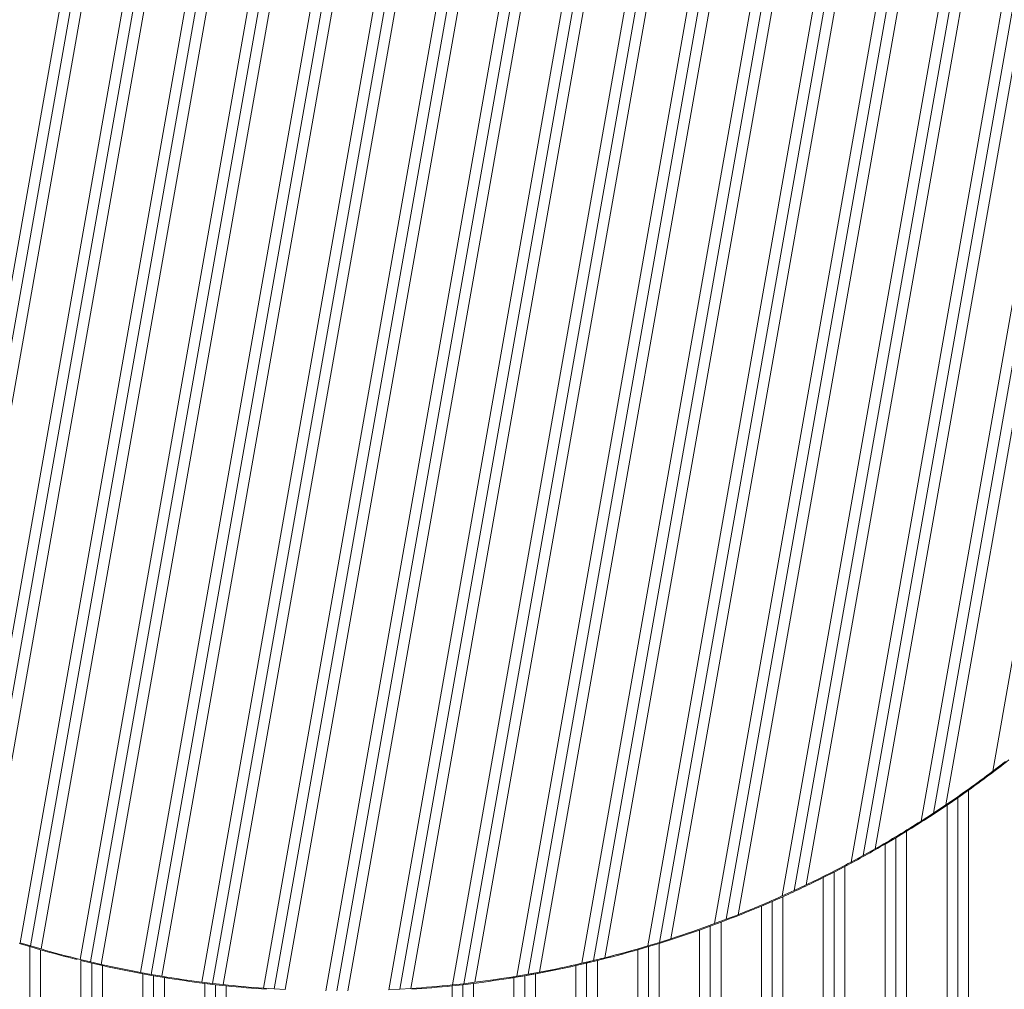
# Model space of a CAD drawing. Units: millimetres. Extents: x 1850 to 3150, y 250 to 2250.
# Drawn here: x 2322 to 2871, y 647 to 1188 of the extents above; entities that cross this region are included whole.
import ezdxf

# ---------------------------------------------------------------- set-up
doc = ezdxf.new("R2010")
doc.units = ezdxf.units.MM
doc.header["$MEASUREMENT"] = 0

# ---------------------------------------------------------------- blocks, each defined once
blk = doc.blocks.new('block 20')
at = {"color": 7, "lineweight": 15, "true_color": 0xffffff}
blk.add_lwpolyline([(2984.38, 1610.82), (2831.79, 745.45)], dxfattribs=at)
blk = doc.blocks.new('block 22')
at = {"color": 7, "lineweight": 15, "true_color": 0xffffff}
blk.add_lwpolyline([(2989.29, 1604.13), (2838.69, 750.05)], dxfattribs=at)
blk = doc.blocks.new('block 23')
at = {"color": 7, "lineweight": 15, "true_color": 0xffffff}
blk.add_lwpolyline([(2838.69, 750.05), (2831.79, 745.45)], dxfattribs=at)
blk = doc.blocks.new('block 32')
at = {"color": 7, "lineweight": 15, "true_color": 0xffffff}
blk.add_lwpolyline([(2926.13, 1678.05), (2754.06, 702.2)], dxfattribs=at)
blk = doc.blocks.new('block 34')
at = {"color": 7, "lineweight": 15, "true_color": 0xffffff}
blk.add_lwpolyline([(2931.3, 1672.84), (2760.7, 705.33)], dxfattribs=at)
blk = doc.blocks.new('block 35')
at = {"color": 7, "lineweight": 15, "true_color": 0xffffff}
blk.add_lwpolyline([(2760.7, 705.33), (2754.06, 702.2)], dxfattribs=at)
blk = doc.blocks.new('block 36')
at = {"color": 7, "lineweight": 15, "true_color": 0xffffff}
blk.add_lwpolyline([(2834.2, 1753.09), (2642.01, 663.12)], dxfattribs=at)
blk = doc.blocks.new('block 38')
at = {"color": 7, "lineweight": 15, "true_color": 0xffffff}
blk.add_lwpolyline([(2839.65, 1749.43), (2648.38, 664.7)], dxfattribs=at)
blk = doc.blocks.new('block 39')
at = {"color": 7, "lineweight": 15, "true_color": 0xffffff}
blk.add_lwpolyline([(2648.38, 664.7), (2642.01, 663.12)], dxfattribs=at)
blk = doc.blocks.new('block 40')
at = {"color": 7, "lineweight": 15, "true_color": 0xffffff}
blk.add_lwpolyline([(2802.61, 1772.7), (2605.61, 655.5)], dxfattribs=at)
blk = doc.blocks.new('block 42')
at = {"color": 7, "lineweight": 15, "true_color": 0xffffff}
blk.add_lwpolyline([(2808.13, 1769.47), (2611.91, 656.65)], dxfattribs=at)
blk = doc.blocks.new('block 43')
at = {"color": 7, "lineweight": 15, "true_color": 0xffffff}
blk.add_lwpolyline([(2611.91, 656.65), (2605.61, 655.5)], dxfattribs=at)
blk = doc.blocks.new('block 44')
at = {"color": 7, "lineweight": 15, "true_color": 0xffffff}
blk.add_lwpolyline([(2770.6, 1789.96), (2569.63, 650.23)], dxfattribs=at)
blk = doc.blocks.new('block 46')
at = {"color": 7, "lineweight": 15, "true_color": 0xffffff}
blk.add_lwpolyline([(2776.19, 1787.12), (2575.86, 650.98)], dxfattribs=at)
blk = doc.blocks.new('block 47')
at = {"color": 7, "lineweight": 15, "true_color": 0xffffff}
blk.add_lwpolyline([(2575.86, 650.98), (2569.63, 650.23)], dxfattribs=at)
blk = doc.blocks.new('block 52')
at = {"color": 7, "lineweight": 15, "true_color": 0xffffff}
blk.add_lwpolyline([(2672.3, 1828.86), (2463.96, 647.3)], dxfattribs=at)
blk = doc.blocks.new('block 54')
at = {"color": 7, "lineweight": 15, "true_color": 0xffffff}
blk.add_lwpolyline([(2678.08, 1827.1), (2469.99, 646.97)], dxfattribs=at)
blk = doc.blocks.new('block 55')
at = {"color": 7, "lineweight": 15, "true_color": 0xffffff}
blk.add_lwpolyline([(2469.99, 646.97), (2463.96, 647.3)], dxfattribs=at)
blk = doc.blocks.new('block 56')
at = {"color": 7, "lineweight": 15, "true_color": 0xffffff}
blk.add_lwpolyline([(2638.82, 1837.78), (2429.45, 650.37)], dxfattribs=at)
blk = doc.blocks.new('block 58')
at = {"color": 7, "lineweight": 15, "true_color": 0xffffff}
blk.add_lwpolyline([(2644.66, 1836.37), (2435.42, 649.7)], dxfattribs=at)
blk = doc.blocks.new('block 59')
at = {"color": 7, "lineweight": 15, "true_color": 0xffffff}
blk.add_lwpolyline([(2435.42, 649.7), (2429.45, 650.37)], dxfattribs=at)
blk = doc.blocks.new('block 60')
at = {"color": 7, "lineweight": 15, "true_color": 0xffffff}
blk.add_lwpolyline([(2604.99, 1844.74), (2395.28, 655.39)], dxfattribs=at)
blk = doc.blocks.new('block 62')
at = {"color": 7, "lineweight": 15, "true_color": 0xffffff}
blk.add_lwpolyline([(2610.9, 1843.67), (2401.19, 654.38)], dxfattribs=at)
blk = doc.blocks.new('block 63')
at = {"color": 7, "lineweight": 15, "true_color": 0xffffff}
blk.add_lwpolyline([(2401.19, 654.38), (2395.28, 655.39)], dxfattribs=at)
blk = doc.blocks.new('block 64')
at = {"color": 7, "lineweight": 15, "true_color": 0xffffff}
blk.add_lwpolyline([(2896.01, 1706.05), (2716.18, 686.19)], dxfattribs=at)
blk = doc.blocks.new('block 66')
at = {"color": 7, "lineweight": 15, "true_color": 0xffffff}
blk.add_lwpolyline([(2901.29, 1701.41), (2722.72, 688.74)], dxfattribs=at)
blk = doc.blocks.new('block 67')
at = {"color": 7, "lineweight": 15, "true_color": 0xffffff}
blk.add_lwpolyline([(2722.72, 688.74), (2716.18, 686.19)], dxfattribs=at)
blk = doc.blocks.new('block 68')
at = {"color": 7, "lineweight": 15, "true_color": 0xffffff}
blk.add_lwpolyline([(2705.43, 1817.95), (2498.82, 646.22)], dxfattribs=at)
blk = doc.blocks.new('block 70')
at = {"color": 7, "lineweight": 15, "true_color": 0xffffff}
blk.add_lwpolyline([(2711.15, 1815.85), (2504.91, 646.24)], dxfattribs=at)
blk = doc.blocks.new('block 72')
at = {"color": 7, "lineweight": 15, "true_color": 0xffffff}
blk.add_lwpolyline([(2666.5, 1830.55), (2457.93, 647.69)], dxfattribs=at)
blk = doc.blocks.new('block 73')
at = {"color": 7, "lineweight": 15, "true_color": 0xffffff}
blk.add_lwpolyline([(2699.69, 1819.99), (2492.73, 646.26)], dxfattribs=at)
blk = doc.blocks.new('block 74')
at = {"color": 7, "lineweight": 15, "true_color": 0xffffff}
blk.add_lwpolyline([(2732.53, 1807.41), (2527.89, 646.86)], dxfattribs=at)
blk = doc.blocks.new('block 75')
at = {"color": 7, "lineweight": 15, "true_color": 0xffffff}
blk.add_lwpolyline([(2764.99, 1792.73), (2563.42, 649.54)], dxfattribs=at)
blk = doc.blocks.new('block 76')
at = {"color": 7, "lineweight": 15, "true_color": 0xffffff}
blk.add_lwpolyline([(2743.86, 1802.55), (2540.2, 647.55)], dxfattribs=at)
blk = doc.blocks.new('block 77')
at = {"color": 7, "lineweight": 15, "true_color": 0xffffff}
blk.add_lwpolyline([(2797.07, 1775.87), (2599.33, 654.42)], dxfattribs=at)
blk = doc.blocks.new('block 78')
at = {"color": 7, "lineweight": 15, "true_color": 0xffffff}
blk.add_lwpolyline([(2828.74, 1756.68), (2635.65, 661.62)], dxfattribs=at)
blk = doc.blocks.new('block 79')
at = {"color": 7, "lineweight": 15, "true_color": 0xffffff}
blk.add_lwpolyline([(2859.97, 1735), (2672.41, 671.31)], dxfattribs=at)
blk = doc.blocks.new('block 84')
at = {"color": 7, "lineweight": 15, "true_color": 0xffffff}
blk.add_lwpolyline([(2920.93, 1683.15), (2747.43, 699.18)], dxfattribs=at)
blk = doc.blocks.new('block 85')
at = {"color": 7, "lineweight": 15, "true_color": 0xffffff}
blk.add_lwpolyline([(2950.54, 1652.27), (2785.82, 718.07)], dxfattribs=at)
blk = doc.blocks.new('block 86')
at = {"color": 7, "lineweight": 15, "true_color": 0xffffff}
blk.add_lwpolyline([(2979.44, 1617.36), (2824.91, 740.99)], dxfattribs=at)
blk = doc.blocks.new('block 87')
at = {"color": 7, "lineweight": 15, "true_color": 0xffffff}
blk.add_lwpolyline([(2960.67, 1640.63), (2799.32, 725.54)], dxfattribs=at)
blk = doc.blocks.new('block 88')
at = {"color": 7, "lineweight": 15, "true_color": 0xffffff}
blk.add_lwpolyline([(3007.47, 1577.55), (2864.87, 768.81)], dxfattribs=at)
blk = doc.blocks.new('block 90')
at = {"color": 7, "lineweight": 15, "true_color": 0xffffff}
blk.add_lwpolyline([(2955.62, 1646.52), (2792.56, 721.74)], dxfattribs=at)
blk = doc.blocks.new('block 92')
at = {"color": 7, "lineweight": 15, "true_color": 0xffffff}
blk.add_lwpolyline([(2799.32, 725.54), (2792.56, 721.74)], dxfattribs=at)
blk = doc.blocks.new('block 95')
at = {"color": 7, "lineweight": 15, "true_color": 0xffffff}
blk.add_lwpolyline([(2865.35, 1730.96), (2678.85, 673.27)], dxfattribs=at)
blk = doc.blocks.new('block 97')
at = {"color": 7, "lineweight": 15, "true_color": 0xffffff}
blk.add_lwpolyline([(2870.72, 1726.83), (2685.3, 675.31)], dxfattribs=at)
blk = doc.blocks.new('block 98')
at = {"color": 7, "lineweight": 15, "true_color": 0xffffff}
blk.add_lwpolyline([(2685.3, 675.31), (2678.85, 673.27)], dxfattribs=at)
blk = doc.blocks.new('block 99')
at = {"color": 7, "lineweight": 15, "true_color": 0xffffff}
blk.add_lwpolyline([(2738.2, 1805.01), (2534.04, 647.17)], dxfattribs=at)
blk = doc.blocks.new('block 101')
at = {"color": 7, "lineweight": 15, "true_color": 0xffffff}
blk.add_lwpolyline([(2540.2, 647.55), (2534.04, 647.17)], dxfattribs=at)
blk = doc.blocks.new('block 102')
at = {"color": 7, "lineweight": 15, "true_color": 0xffffff}
blk.add_lwpolyline([(2890.72, 1710.59), (2709.66, 683.73)], dxfattribs=at)
blk = doc.blocks.new('block 103')
at = {"color": 7, "lineweight": 15, "true_color": 0xffffff}
blk.add_lwpolyline([(2632.96, 1839.13), (2423.48, 651.1)], dxfattribs=at)
blk = doc.blocks.new('block 106')
at = {"color": 7, "lineweight": 15, "true_color": 0xffffff}
blk.add_lwpolyline([(2642.01, 663.12), (2635.65, 661.62)], dxfattribs=at)
blk = doc.blocks.new('block 108')
at = {"color": 7, "lineweight": 15, "true_color": 0xffffff}
blk.add_lwpolyline([(2716.18, 686.19), (2709.66, 683.73)], dxfattribs=at)
blk = doc.blocks.new('block 110')
at = {"color": 7, "lineweight": 15, "true_color": 0xffffff}
blk.add_lwpolyline([(2463.96, 647.3), (2457.93, 647.69)], dxfattribs=at)
blk = doc.blocks.new('block 112')
at = {"color": 7, "lineweight": 15, "true_color": 0xffffff}
blk.add_lwpolyline([(2754.06, 702.2), (2747.43, 699.18)], dxfattribs=at)
blk = doc.blocks.new('block 114')
at = {"color": 7, "lineweight": 15, "true_color": 0xffffff}
blk.add_lwpolyline([(2831.79, 745.45), (2824.91, 740.99)], dxfattribs=at)
blk = doc.blocks.new('block 115')
at = {"color": 7, "lineweight": 15, "true_color": 0xffffff}
blk.add_lwpolyline([(2501.45, 1853.92), (2294.85, 682.19)], dxfattribs=at)
blk = doc.blocks.new('block 116')
at = {"color": 7, "lineweight": 15, "true_color": 0xffffff}
blk.add_lwpolyline([(2495.36, 1853.9), (2289.12, 684.29)], dxfattribs=at)
blk = doc.blocks.new('block 119')
at = {"color": 7, "lineweight": 15, "true_color": 0xffffff}
blk.add_lwpolyline([(2530.28, 1853.17), (2322.19, 673.03)], dxfattribs=at)
blk = doc.blocks.new('block 120')
at = {"color": 7, "lineweight": 15, "true_color": 0xffffff}
blk.add_lwpolyline([(2507.54, 1853.87), (2300.58, 680.15)], dxfattribs=at)
blk = doc.blocks.new('block 122')
at = {"color": 7, "lineweight": 15, "true_color": 0xffffff}
blk.add_lwpolyline([(2605.61, 655.5), (2599.33, 654.42)], dxfattribs=at)
blk = doc.blocks.new('block 124')
at = {"color": 7, "lineweight": 15, "true_color": 0xffffff}
blk.add_lwpolyline([(2678.85, 673.27), (2672.41, 671.31)], dxfattribs=at)
blk = doc.blocks.new('block 126')
at = {"color": 7, "lineweight": 15, "true_color": 0xffffff}
blk.add_lwpolyline([(2569.63, 650.23), (2563.42, 649.54)], dxfattribs=at)
blk = doc.blocks.new('block 129')
at = {"color": 7, "lineweight": 15, "true_color": 0xffffff}
blk.add_lwpolyline([(2564.85, 1850.44), (2355.61, 663.77)], dxfattribs=at)
blk = doc.blocks.new('block 130')
at = {"color": 7, "lineweight": 15, "true_color": 0xffffff}
blk.add_lwpolyline([(2542.34, 1852.44), (2333.77, 669.59)], dxfattribs=at)
blk = doc.blocks.new('block 132')
at = {"color": 7, "lineweight": 15, "true_color": 0xffffff}
blk.add_lwpolyline([(2871.92, 774.24), (2864.87, 768.81)], dxfattribs=at)
blk = doc.blocks.new('block 135')
at = {"color": 7, "lineweight": 15, "true_color": 0xffffff}
blk.add_lwpolyline([(2599.08, 1845.76), (2389.37, 656.46)], dxfattribs=at)
blk = doc.blocks.new('block 137')
at = {"color": 7, "lineweight": 15, "true_color": 0xffffff}
blk.add_lwpolyline([(2395.28, 655.39), (2389.37, 656.46)], dxfattribs=at)
blk = doc.blocks.new('block 140')
at = {"color": 7, "lineweight": 15, "true_color": 0xffffff}
blk.add_lwpolyline([(2576.79, 1849.03), (2367.31, 661.01)], dxfattribs=at)
blk = doc.blocks.new('block 151')
at = {"color": 7, "lineweight": 15, "true_color": 0xffffff}
blk.add_lwpolyline([(2792.56, 721.74), (2785.82, 718.07)], dxfattribs=at)
blk = doc.blocks.new('block 154')
at = {"color": 7, "lineweight": 15, "true_color": 0xffffff}
blk.add_lwpolyline([(2536.31, 1852.83), (2327.98, 671.28)], dxfattribs=at)
blk = doc.blocks.new('block 156')
at = {"color": 7, "lineweight": 15, "true_color": 0xffffff}
blk.add_lwpolyline([(2327.98, 671.28), (2322.19, 673.03)], dxfattribs=at)
blk = doc.blocks.new('block 157')
at = {"color": 7, "lineweight": 15, "true_color": 0xffffff}
blk.add_lwpolyline([(2466.23, 1852.97), (2262.07, 695.13)], dxfattribs=at)
blk = doc.blocks.new('block 158')
at = {"color": 7, "lineweight": 15, "true_color": 0xffffff}
blk.add_lwpolyline([(2460.07, 1852.59), (2256.42, 697.59)], dxfattribs=at)
blk = doc.blocks.new('block 161')
at = {"color": 7, "lineweight": 15, "true_color": 0xffffff}
blk.add_lwpolyline([(2472.38, 1853.28), (2267.74, 692.73)], dxfattribs=at)
blk = doc.blocks.new('block 163')
at = {"color": 7, "lineweight": 15, "true_color": 0xffffff}
blk.add_lwpolyline([(2534.04, 647.17), (2527.89, 646.86)], dxfattribs=at)
blk = doc.blocks.new('block 172')
at = {"color": 7, "lineweight": 15, "true_color": 0xffffff}
blk.add_lwpolyline([(2429.45, 650.37), (2423.48, 651.1)], dxfattribs=at)
blk = doc.blocks.new('block 178')
at = {"color": 7, "lineweight": 15, "true_color": 0xffffff}
blk.add_lwpolyline([(2570.83, 1849.77), (2361.45, 662.36)], dxfattribs=at)
blk = doc.blocks.new('block 180')
at = {"color": 7, "lineweight": 15, "true_color": 0xffffff}
blk.add_lwpolyline([(2361.45, 662.36), (2355.61, 663.77)], dxfattribs=at)
blk = doc.blocks.new('block 224')
at = {"color": 7, "lineweight": 15, "true_color": 0xffffff}
blk.add_lwpolyline([(2367.31, 661.01), (2361.45, 662.36)], dxfattribs=at)
blk = doc.blocks.new('block 226')
at = {"color": 7, "lineweight": 15, "true_color": 0xffffff}
blk.add_lwpolyline([(2333.77, 669.59), (2327.98, 671.28)], dxfattribs=at)
blk = doc.blocks.new('block 348')
at = {"color": 7, "lineweight": 15, "true_color": 0xffffff}
blk.add_lwpolyline([(2851.34, 758.24), (2851.34, 250.07)], dxfattribs=at)
blk = doc.blocks.new('block 350')
at = {"color": 7, "lineweight": 15, "true_color": 0xffffff}
blk.add_lwpolyline([(2816.82, 735.33), (2816.82, 250.07)], dxfattribs=at)
blk = doc.blocks.new('block 351')
at = {"color": 7, "lineweight": 15, "true_color": 0xffffff}
blk.add_lwpolyline([(2839.34, 749.89), (2839.34, 250.07)], dxfattribs=at)
blk = doc.blocks.new('block 352')
at = {"color": 7, "lineweight": 15, "true_color": 0xffffff}
blk.add_lwpolyline([(2782.3, 715.63), (2782.3, 250.07)], dxfattribs=at)
blk = doc.blocks.new('block 353')
at = {"color": 7, "lineweight": 15, "true_color": 0xffffff}
blk.add_lwpolyline([(2804.82, 728.14), (2804.82, 250.07)], dxfattribs=at)
blk = doc.blocks.new('block 354')
at = {"color": 7, "lineweight": 15, "true_color": 0xffffff}
blk.add_lwpolyline([(2747.78, 698.78), (2747.78, 250.07)], dxfattribs=at)
blk = doc.blocks.new('block 355')
at = {"color": 7, "lineweight": 15, "true_color": 0xffffff}
blk.add_lwpolyline([(2770.3, 709.46), (2770.3, 250.07)], dxfattribs=at)
blk = doc.blocks.new('block 356')
at = {"color": 7, "lineweight": 15, "true_color": 0xffffff}
blk.add_lwpolyline([(2713.26, 684.54), (2713.26, 250.07)], dxfattribs=at)
blk = doc.blocks.new('block 357')
at = {"color": 7, "lineweight": 15, "true_color": 0xffffff}
blk.add_lwpolyline([(2735.78, 693.55), (2735.78, 250.07)], dxfattribs=at)
blk = doc.blocks.new('block 359')
at = {"color": 7, "lineweight": 15, "true_color": 0xffffff}
blk.add_lwpolyline([(2644.22, 663.14), (2644.22, 250.07)], dxfattribs=at)
blk = doc.blocks.new('block 360')
at = {"color": 7, "lineweight": 15, "true_color": 0xffffff}
blk.add_lwpolyline([(2666.74, 669.13), (2666.74, 250.07)], dxfattribs=at)
blk = doc.blocks.new('block 363')
at = {"color": 7, "lineweight": 15, "true_color": 0xffffff}
blk.add_lwpolyline([(2575.18, 650.39), (2575.18, 250.07)], dxfattribs=at)
blk = doc.blocks.new('block 364')
at = {"color": 7, "lineweight": 15, "true_color": 0xffffff}
blk.add_lwpolyline([(2597.7, 653.64), (2597.7, 250.07)], dxfattribs=at)
blk = doc.blocks.new('block 365')
at = {"color": 7, "lineweight": 15, "true_color": 0xffffff}
blk.add_lwpolyline([(2563.18, 649.01), (2563.18, 250.07)], dxfattribs=at)
blk = doc.blocks.new('block 380')
at = {"color": 7, "lineweight": 15, "true_color": 0xffffff}
blk.add_lwpolyline([(2569.18, 649.67), (2563.18, 649.01)], dxfattribs=at)
blk = doc.blocks.new('block 381')
at = {"color": 7, "lineweight": 15, "true_color": 0xffffff}
blk.add_lwpolyline([(2569.18, 649.67), (2569.18, 250.07)], dxfattribs=at)
blk = doc.blocks.new('block 383')
at = {"color": 7, "lineweight": 15, "true_color": 0xffffff}
blk.add_lwpolyline([(2603.7, 654.66), (2597.7, 653.64)], dxfattribs=at)
blk = doc.blocks.new('block 384')
at = {"color": 7, "lineweight": 15, "true_color": 0xffffff}
blk.add_lwpolyline([(2603.7, 654.66), (2603.7, 250.07)], dxfattribs=at)
blk = doc.blocks.new('block 386')
at = {"color": 7, "lineweight": 15, "true_color": 0xffffff}
blk.add_lwpolyline([(2632.22, 660.33), (2632.22, 250.07)], dxfattribs=at)
blk = doc.blocks.new('block 387')
at = {"color": 7, "lineweight": 15, "true_color": 0xffffff}
blk.add_lwpolyline([(2638.22, 661.7), (2632.22, 660.33)], dxfattribs=at)
blk = doc.blocks.new('block 388')
at = {"color": 7, "lineweight": 15, "true_color": 0xffffff}
blk.add_lwpolyline([(2638.22, 661.7), (2638.22, 250.07)], dxfattribs=at)
blk = doc.blocks.new('block 390')
at = {"color": 7, "lineweight": 15, "true_color": 0xffffff}
blk.add_lwpolyline([(2672.74, 670.89), (2666.74, 669.13)], dxfattribs=at)
blk = doc.blocks.new('block 391')
at = {"color": 7, "lineweight": 15, "true_color": 0xffffff}
blk.add_lwpolyline([(2672.74, 670.89), (2672.74, 250.07)], dxfattribs=at)
blk = doc.blocks.new('block 393')
at = {"color": 7, "lineweight": 15, "true_color": 0xffffff}
blk.add_lwpolyline([(2701.26, 680.16), (2701.26, 250.07)], dxfattribs=at)
blk = doc.blocks.new('block 394')
at = {"color": 7, "lineweight": 15, "true_color": 0xffffff}
blk.add_lwpolyline([(2707.26, 682.32), (2701.26, 680.16)], dxfattribs=at)
blk = doc.blocks.new('block 395')
at = {"color": 7, "lineweight": 15, "true_color": 0xffffff}
blk.add_lwpolyline([(2707.26, 682.32), (2707.26, 250.07)], dxfattribs=at)
blk = doc.blocks.new('block 398')
at = {"color": 7, "lineweight": 15, "true_color": 0xffffff}
blk.add_lwpolyline([(2741.78, 696.13), (2735.78, 693.55)], dxfattribs=at)
blk = doc.blocks.new('block 399')
at = {"color": 7, "lineweight": 15, "true_color": 0xffffff}
blk.add_lwpolyline([(2741.78, 696.13), (2741.78, 250.07)], dxfattribs=at)
blk = doc.blocks.new('block 401')
at = {"color": 7, "lineweight": 15, "true_color": 0xffffff}
blk.add_lwpolyline([(2776.3, 712.5), (2770.3, 709.46)], dxfattribs=at)
blk = doc.blocks.new('block 402')
at = {"color": 7, "lineweight": 15, "true_color": 0xffffff}
blk.add_lwpolyline([(2776.3, 712.5), (2776.3, 250.07)], dxfattribs=at)
blk = doc.blocks.new('block 403')
at = {"color": 7, "lineweight": 15, "true_color": 0xffffff}
blk.add_lwpolyline([(2810.82, 731.69), (2804.82, 728.14)], dxfattribs=at)
blk = doc.blocks.new('block 404')
at = {"color": 7, "lineweight": 15, "true_color": 0xffffff}
blk.add_lwpolyline([(2810.82, 731.69), (2810.82, 250.07)], dxfattribs=at)
blk = doc.blocks.new('block 405')
at = {"color": 7, "lineweight": 15, "true_color": 0xffffff}
blk.add_lwpolyline([(2845.34, 754.01), (2839.34, 749.89)], dxfattribs=at)
blk = doc.blocks.new('block 406')
at = {"color": 7, "lineweight": 15, "true_color": 0xffffff}
blk.add_lwpolyline([(2845.34, 754.01), (2845.34, 250.07)], dxfattribs=at)
blk = doc.blocks.new('block 421')
at = {"color": 7, "lineweight": 15, "true_color": 0xffffff}
blk.add_lwpolyline([(2678.74, 672.71), (2678.74, 250.07)], dxfattribs=at)
blk = doc.blocks.new('block 422')
at = {"color": 7, "lineweight": 15, "true_color": 0xffffff}
blk.add_lwpolyline([(2609.7, 655.73), (2609.7, 250.07)], dxfattribs=at)
blk = doc.blocks.new('block 425')
at = {"color": 7, "lineweight": 15, "true_color": 0xffffff}
blk.add_lwpolyline([(2851.34, 758.24), (2845.34, 754.01)], dxfattribs=at)
blk = doc.blocks.new('block 427')
at = {"color": 7, "lineweight": 15, "true_color": 0xffffff}
blk.add_lwpolyline([(2609.7, 655.73), (2603.7, 654.66)], dxfattribs=at)
blk = doc.blocks.new('block 438')
at = {"color": 7, "lineweight": 15, "true_color": 0xffffff}
blk.add_lwpolyline([(2782.3, 715.63), (2776.3, 712.5)], dxfattribs=at)
blk = doc.blocks.new('block 441')
at = {"color": 7, "lineweight": 15, "true_color": 0xffffff}
blk.add_lwpolyline([(2816.82, 735.33), (2810.82, 731.69)], dxfattribs=at)
blk = doc.blocks.new('block 445')
at = {"color": 7, "lineweight": 15, "true_color": 0xffffff}
blk.add_lwpolyline([(2575.18, 650.39), (2569.18, 649.67)], dxfattribs=at)
blk = doc.blocks.new('block 449')
at = {"color": 7, "lineweight": 15, "true_color": 0xffffff}
blk.add_lwpolyline([(2644.22, 663.14), (2638.22, 661.7)], dxfattribs=at)
blk = doc.blocks.new('block 452')
at = {"color": 7, "lineweight": 15, "true_color": 0xffffff}
blk.add_lwpolyline([(2678.74, 672.71), (2672.74, 670.89)], dxfattribs=at)
blk = doc.blocks.new('block 454')
at = {"color": 7, "lineweight": 15, "true_color": 0xffffff}
blk.add_lwpolyline([(2713.26, 684.54), (2707.26, 682.32)], dxfattribs=at)
blk = doc.blocks.new('block 457')
at = {"color": 7, "lineweight": 15, "true_color": 0xffffff}
blk.add_lwpolyline([(2747.78, 698.78), (2741.78, 696.13)], dxfattribs=at)
blk = doc.blocks.new('block 486')
at = {"color": 7, "lineweight": 15, "true_color": 0xffffff}
blk.add_lwpolyline([(2402.58, 653.64), (2402.58, 250.07)], dxfattribs=at)
blk = doc.blocks.new('block 487')
at = {"color": 7, "lineweight": 15, "true_color": 0xffffff}
blk.add_lwpolyline([(2425.1, 650.39), (2425.1, 250.07)], dxfattribs=at)
blk = doc.blocks.new('block 503')
at = {"color": 7, "lineweight": 15, "true_color": 0xffffff}
blk.add_lwpolyline([(2333.54, 669.13), (2333.54, 250.07)], dxfattribs=at)
blk = doc.blocks.new('block 504')
at = {"color": 7, "lineweight": 15, "true_color": 0xffffff}
blk.add_lwpolyline([(2356.06, 663.14), (2356.06, 250.07)], dxfattribs=at)
blk = doc.blocks.new('block 531')
at = {"color": 7, "lineweight": 15, "true_color": 0xffffff}
blk.add_lwpolyline([(2368.06, 660.33), (2368.06, 250.07)], dxfattribs=at)
blk = doc.blocks.new('block 532')
at = {"color": 7, "lineweight": 15, "true_color": 0xffffff}
blk.add_lwpolyline([(2390.58, 655.73), (2390.58, 250.07)], dxfattribs=at)
blk = doc.blocks.new('block 533')
at = {"color": 7, "lineweight": 15, "true_color": 0xffffff}
blk.add_lwpolyline([(2437.1, 649.01), (2437.1, 250.07)], dxfattribs=at)
blk = doc.blocks.new('block 536')
at = {"color": 7, "lineweight": 15, "true_color": 0xffffff}
blk.add_lwpolyline([(2431.1, 649.67), (2431.1, 250.07)], dxfattribs=at)
blk = doc.blocks.new('block 537')
at = {"color": 7, "lineweight": 15, "true_color": 0xffffff}
blk.add_lwpolyline([(2431.1, 649.67), (2425.1, 650.39)], dxfattribs=at)
blk = doc.blocks.new('block 553')
at = {"color": 7, "lineweight": 15, "true_color": 0xffffff}
blk.add_lwpolyline([(2362.06, 661.7), (2362.06, 250.07)], dxfattribs=at)
blk = doc.blocks.new('block 554')
at = {"color": 7, "lineweight": 15, "true_color": 0xffffff}
blk.add_lwpolyline([(2362.06, 661.7), (2356.06, 663.14)], dxfattribs=at)
blk = doc.blocks.new('block 556')
at = {"color": 7, "lineweight": 15, "true_color": 0xffffff}
blk.add_lwpolyline([(2327.54, 670.89), (2327.54, 250.07)], dxfattribs=at)
blk = doc.blocks.new('block 557')
at = {"color": 7, "lineweight": 15, "true_color": 0xffffff}
blk.add_lwpolyline([(2327.54, 670.89), (2321.54, 672.71)], dxfattribs=at)
blk = doc.blocks.new('block 566')
at = {"color": 7, "lineweight": 15, "true_color": 0xffffff}
blk.add_lwpolyline([(2396.58, 654.66), (2396.58, 250.07)], dxfattribs=at)
blk = doc.blocks.new('block 567')
at = {"color": 7, "lineweight": 15, "true_color": 0xffffff}
blk.add_lwpolyline([(2396.58, 654.66), (2390.58, 655.73)], dxfattribs=at)
blk = doc.blocks.new('block 592')
at = {"color": 7, "lineweight": 15, "true_color": 0xffffff}
blk.add_lwpolyline([(2437.1, 649.01), (2431.1, 649.67)], dxfattribs=at)
blk = doc.blocks.new('block 593')
at = {"color": 7, "lineweight": 15, "true_color": 0xffffff}
blk.add_lwpolyline([(2402.58, 653.64), (2396.58, 654.66)], dxfattribs=at)
blk = doc.blocks.new('block 594')
at = {"color": 7, "lineweight": 15, "true_color": 0xffffff}
blk.add_lwpolyline([(2368.06, 660.33), (2362.06, 661.7)], dxfattribs=at)
blk = doc.blocks.new('block 595')
at = {"color": 7, "lineweight": 15, "true_color": 0xffffff}
blk.add_lwpolyline([(2333.54, 669.13), (2327.54, 670.89)], dxfattribs=at)
blk = doc.blocks.new('block 607')
at = {"color": 7, "lineweight": 15, "true_color": 0xffffff}
blk.add_open_spline([(2435.42, 649.7), (2442.91, 648.89), (2450.42, 648.22), (2457.93, 647.69)], degree=3, dxfattribs=at)
blk = doc.blocks.new('block 613')
at = {"color": 7, "lineweight": 15, "true_color": 0xffffff}
blk.add_open_spline([(2540.2, 647.55), (2547.95, 648.06), (2555.69, 648.73), (2563.42, 649.54)], degree=3, dxfattribs=at)
blk = doc.blocks.new('block 615')
at = {"color": 7, "lineweight": 15, "true_color": 0xffffff}
blk.add_open_spline([(2575.86, 650.98), (2583.7, 651.98), (2591.53, 653.12), (2599.33, 654.42)], degree=3, dxfattribs=at)
blk = doc.blocks.new('block 617')
at = {"color": 7, "lineweight": 15, "true_color": 0xffffff}
blk.add_open_spline([(2611.91, 656.65), (2619.86, 658.15), (2627.77, 659.81), (2635.65, 661.62)], degree=3, dxfattribs=at)
blk = doc.blocks.new('block 619')
at = {"color": 7, "lineweight": 15, "true_color": 0xffffff}
blk.add_open_spline([(2648.38, 664.7), (2656.44, 666.74), (2664.45, 668.94), (2672.41, 671.31)], degree=3, dxfattribs=at)
blk = doc.blocks.new('block 621')
at = {"color": 7, "lineweight": 15, "true_color": 0xffffff}
blk.add_open_spline([(2722.72, 688.74), (2731.04, 692.04), (2739.27, 695.52), (2747.43, 699.18)], degree=3, dxfattribs=at)
blk = doc.blocks.new('block 623')
at = {"color": 7, "lineweight": 15, "true_color": 0xffffff}
blk.add_open_spline([(2760.7, 705.33), (2769.17, 709.38), (2777.54, 713.63), (2785.82, 718.07)], degree=3, dxfattribs=at)
blk = doc.blocks.new('block 625')
at = {"color": 7, "lineweight": 15, "true_color": 0xffffff}
blk.add_open_spline([(2799.32, 725.54), (2807.98, 730.48), (2816.51, 735.63), (2824.91, 740.99)], degree=3, dxfattribs=at)
blk = doc.blocks.new('block 627')
at = {"color": 7, "lineweight": 15, "true_color": 0xffffff}
blk.add_open_spline([(2838.69, 750.05), (2847.58, 756.07), (2856.31, 762.33), (2864.87, 768.81)], degree=3, dxfattribs=at)
blk = doc.blocks.new('block 629')
at = {"color": 7, "lineweight": 15, "true_color": 0xffffff}
blk.add_open_spline([(2628.72, 660.07), (2639.32, 662.38), (2649.87, 664.98), (2660.33, 667.85)], degree=3, dxfattribs=at)
blk = doc.blocks.new('block 637')
at = {"color": 7, "lineweight": 15, "true_color": 0xffffff}
blk.add_open_spline([(2685.3, 675.31), (2693.48, 677.94), (2701.6, 680.75), (2709.66, 683.73)], degree=3, dxfattribs=at)
blk = doc.blocks.new('block 639')
at = {"color": 7, "lineweight": 15, "true_color": 0xffffff}
blk.add_open_spline([(2401.19, 654.38), (2408.6, 653.15), (2416.03, 652.06), (2423.48, 651.1)], degree=3, dxfattribs=at)
blk = doc.blocks.new('block 645')
at = {"color": 7, "lineweight": 15, "true_color": 0xffffff}
blk.add_open_spline([(2333.77, 669.59), (2341.01, 667.51), (2348.29, 665.57), (2355.61, 663.77)], degree=3, dxfattribs=at)
blk = doc.blocks.new('block 651')
at = {"color": 7, "lineweight": 15, "true_color": 0xffffff}
blk.add_open_spline([(2367.31, 661.01), (2374.64, 659.36), (2381.99, 657.84), (2389.37, 656.46)], degree=3, dxfattribs=at)
blk = doc.blocks.new('block 687')
at = {"color": 7, "lineweight": 15, "true_color": 0xffffff}
blk.add_open_spline([(2595.27, 653.25), (2605.1, 654.82), (2614.9, 656.63), (2624.65, 658.68)], degree=3, dxfattribs=at)
blk = doc.blocks.new('block 691')
at = {"color": 7, "lineweight": 15, "true_color": 0xffffff}
blk.add_open_spline([(2851.34, 758.24), (2858.97, 763.69), (2866.48, 769.32), (2873.86, 775.12)], degree=3, dxfattribs=at)
blk = doc.blocks.new('block 692')
at = {"color": 7, "lineweight": 15, "true_color": 0xffffff}
blk.add_open_spline([(2816.82, 735.33), (2824.43, 740.02), (2831.94, 744.87), (2839.34, 749.89)], degree=3, dxfattribs=at)
blk = doc.blocks.new('block 693')
at = {"color": 7, "lineweight": 15, "true_color": 0xffffff}
blk.add_open_spline([(2782.3, 715.63), (2789.89, 719.64), (2797.4, 723.81), (2804.82, 728.14)], degree=3, dxfattribs=at)
blk = doc.blocks.new('block 694')
at = {"color": 7, "lineweight": 15, "true_color": 0xffffff}
blk.add_open_spline([(2747.78, 698.78), (2755.36, 702.19), (2762.86, 705.75), (2770.3, 709.46)], degree=3, dxfattribs=at)
blk = doc.blocks.new('block 695')
at = {"color": 7, "lineweight": 15, "true_color": 0xffffff}
blk.add_open_spline([(2713.26, 684.54), (2720.82, 687.39), (2728.33, 690.4), (2735.78, 693.55)], degree=3, dxfattribs=at)
blk = doc.blocks.new('block 697')
at = {"color": 7, "lineweight": 15, "true_color": 0xffffff}
blk.add_open_spline([(2644.22, 663.14), (2651.76, 665), (2659.27, 666.99), (2666.74, 669.13)], degree=3, dxfattribs=at)
blk = doc.blocks.new('block 698')
at = {"color": 7, "lineweight": 15, "true_color": 0xffffff}
blk.add_open_spline([(2575.18, 650.39), (2582.7, 651.34), (2590.21, 652.42), (2597.7, 653.64)], degree=3, dxfattribs=at)
blk = doc.blocks.new('block 699')
at = {"color": 7, "lineweight": 15, "true_color": 0xffffff}
blk.add_open_spline([(2540.66, 647.08), (2548.17, 647.58), (2555.68, 648.23), (2563.18, 649.01)], degree=3, dxfattribs=at)
blk = doc.blocks.new('block 704')
at = {"color": 7, "lineweight": 15, "true_color": 0xffffff}
blk.add_open_spline([(2678.74, 672.71), (2686.29, 675.05), (2693.8, 677.53), (2701.26, 680.16)], degree=3, dxfattribs=at)
blk = doc.blocks.new('block 705')
at = {"color": 7, "lineweight": 15, "true_color": 0xffffff}
blk.add_open_spline([(2609.7, 655.73), (2617.23, 657.12), (2624.74, 658.65), (2632.22, 660.33)], degree=3, dxfattribs=at)
blk = doc.blocks.new('block 725')
at = {"color": 7, "lineweight": 15, "true_color": 0xffffff}
blk.add_open_spline([(2402.58, 653.64), (2410.06, 652.42), (2417.57, 651.34), (2425.1, 650.39)], degree=3, dxfattribs=at)
blk = doc.blocks.new('block 729')
at = {"color": 7, "lineweight": 15, "true_color": 0xffffff}
blk.add_open_spline([(2333.54, 669.13), (2340.33, 667.19), (2347.16, 665.36), (2354.02, 663.65)], degree=3, dxfattribs=at)
blk = doc.blocks.new('block 739')
at = {"color": 7, "lineweight": 15, "true_color": 0xffffff}
blk.add_open_spline([(2368.06, 660.33), (2375.53, 658.65), (2383.04, 657.12), (2390.58, 655.73)], degree=3, dxfattribs=at)
blk = doc.blocks.new('block 740')
at = {"color": 7, "lineweight": 15, "true_color": 0xffffff}
blk.add_open_spline([(2437.1, 649.01), (2444.59, 648.23), (2452.1, 647.58), (2459.62, 647.08)], degree=3, dxfattribs=at)

msp = doc.modelspace()

# ---------------------------------------------------------------- block references
for name in ['block 158', 'block 157', 'block 161', 'block 116', 'block 115', 'block 120', 'block 119', 'block 154', 'block 130', 'block 129', 'block 178', 'block 140', 'block 135', 'block 60', 'block 62', 'block 103', 'block 56', 'block 58', 'block 72', 'block 52', 'block 54', 'block 73', 'block 68', 'block 70', 'block 74', 'block 99', 'block 76', 'block 75', 'block 44', 'block 46', 'block 77', 'block 40', 'block 42', 'block 78', 'block 36', 'block 38', 'block 79', 'block 95', 'block 97', 'block 102', 'block 64', 'block 66', 'block 84', 'block 32', 'block 34', 'block 85', 'block 90', 'block 87', 'block 86', 'block 20', 'block 22', 'block 88', 'block 691', 'block 132', 'block 627', 'block 405', 'block 425', 'block 406', 'block 348', 'block 692', 'block 23', 'block 351', 'block 114', 'block 625', 'block 403', 'block 441', 'block 404', 'block 350', 'block 693', 'block 92', 'block 353', 'block 151', 'block 623', 'block 438', 'block 352', 'block 694', 'block 401', 'block 355', 'block 402', 'block 35', 'block 621', 'block 457', 'block 112', 'block 354', 'block 695', 'block 398', 'block 357', 'block 399', 'block 67', 'block 637', 'block 394', 'block 454', 'block 395', 'block 108', 'block 356', 'block 704', 'block 393', 'block 557', 'block 156', 'block 556', 'block 595', 'block 226', 'block 619', 'block 390', 'block 124', 'block 452', 'block 391', 'block 421', 'block 98', 'block 503', 'block 729', 'block 645', 'block 629', 'block 697', 'block 360', 'block 180', 'block 504', 'block 554', 'block 224', 'block 553', 'block 594', 'block 651', 'block 531', 'block 739', 'block 705', 'block 617', 'block 387', 'block 386', 'block 106', 'block 449', 'block 388', 'block 39', 'block 359', 'block 137', 'block 532', 'block 567', 'block 63', 'block 566', 'block 593', 'block 639', 'block 615', 'block 687', 'block 383', 'block 122', 'block 427', 'block 384', 'block 43', 'block 422', 'block 486', 'block 725', 'block 172', 'block 487', 'block 537', 'block 59', 'block 536', 'block 592', 'block 607', 'block 533', 'block 740', 'block 613', 'block 699', 'block 380', 'block 365', 'block 126', 'block 445', 'block 381', 'block 47', 'block 698', 'block 363', 'block 364', 'block 110', 'block 55', 'block 163', 'block 101']:
    msp.add_blockref(name, (0, 0))

doc.saveas('drawing.dxf')
